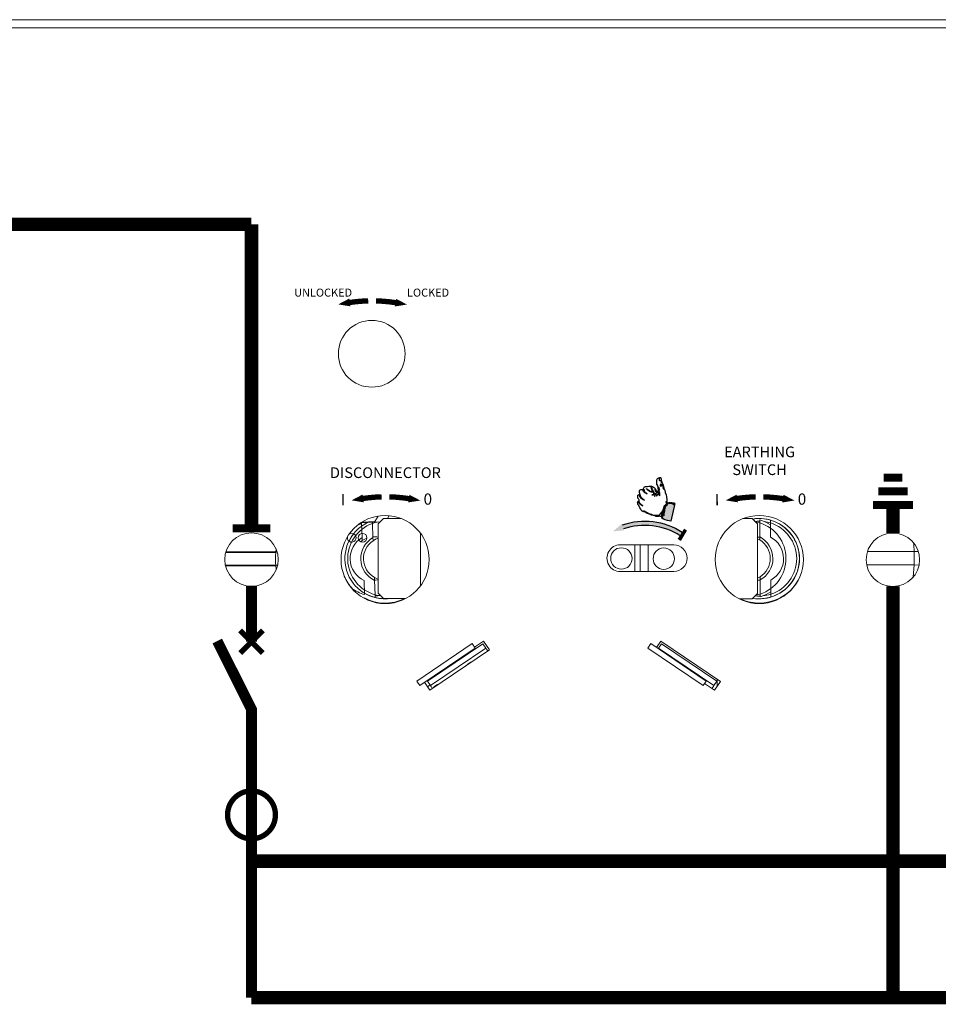
# Model space of a CAD drawing. Units: inches. Extents: x 182066 to 497108, y -124436 to 81657.
# Drawn here: x 279953 to 280296, y -101094 to -100726 of the extents above; entities that cross this region are included whole.
import ezdxf

# ---------------------------------------------------------------- set-up
doc = ezdxf.new("R2010")
doc.units = ezdxf.units.IN
doc.header["$LTSCALE"] = 35
doc.header["$MEASUREMENT"] = 0
doc.styles.get("Standard").update_dxf_attribs({"font": 'arial.ttf'})

# ---------------------------------------------------------------- blocks, each defined once
blk = doc.blocks.new('RTGESRG')
at = {"linetype": 'Continuous'}
for points in [[(55073.25, 5279.92), (55073.41, 5279.45, -0.229243), (55095.9, 5276.73), (55095.12, 5275.45, 0.229706), (55073.89, 5278.03), (55074.05, 5277.55), (55069.97, 5277.14)], [(55095.05, 5273.68), (55094.34, 5274.16), (55096.69, 5278.02), (55097.4, 5277.53)]]:
    blk.add_hatch(color=256, dxfattribs=at).paths.add_polyline_path(points)
at = {"color": 7, "linetype": 'Continuous'}
for p, q in [((55096.69, 5278.02), (55094.34, 5274.16)), ((55097.4, 5277.53), (55095.05, 5273.68))]:
    blk.add_line(p, q, dxfattribs=at)
for radius, start, end in [(26, 57.2904, 108.9367), (26, 57.2904, 108.9367), (24.5, 57.2075, 108.9545), (24.5, 57.2075, 108.9545)]:
    blk.add_arc((55081.85, 5254.86), radius, start, end, dxfattribs=at)

msp = doc.modelspace()

# ---------------------------------------------------------------- hatches: boundary and pattern name
msp.add_hatch(color=7).paths.add_polyline_path([(280197.723, -100907.586), (280197.397, -100907.369), (280197.084, -100907.16), (280196.667, -100907.056), (280196.354, -100906.952), (280195.728, -100906.847), (280196.146, -100906.743), (280195.624, -100906.534), (280195.415, -100906.743), (280195.311, -100906.743), (280195.415, -100906.847), (280195.311, -100907.056), (280195.102, -100907.265), (280195.067, -100907.298), (280195.102, -100907.369), (280194.621, -100907.706), (280193.85, -100908.412), (280193.317, -100911.434), (280193.329, -100911.438), (280193.433, -100911.125), (280193.538, -100910.707), (280193.642, -100910.186), (280193.746, -100909.455), (280193.85, -100908.621), (280194.059, -100908.308), (280194.372, -100908.099), (280194.059, -100908.517), (280194.059, -100908.934), (280193.955, -100909.351), (280193.955, -100909.873), (280193.85, -100910.394), (280193.746, -100910.812), (280193.642, -100911.229), (280193.955, -100911.438), (280193.642, -100911.438), (280193.329, -100911.542), (280193.281, -100911.637), (280193.225, -100911.959), (280193.16, -100911.943), (280193.12, -100912.063), (280193.225, -100912.498), (280193.642, -100912.811), (280193.12, -100912.602), (280193.329, -100912.811), (280194.163, -100913.124), (280195.102, -100913.437), (280196.355, -100913.646)])

# ---------------------------------------------------------------- linework, layer by layer
at = {"color": 7, "linetype": 'Continuous', "lineweight": 15}
for p, q in [((279805.916, -100725.987), (280796.916, -100725.987)), ((280796.417, -100728.986), (279806.417, -100728.986)), ((280086.777, -100911.699), (280085.588, -100913.746)), ((280088.844, -100912.586), (280086.844, -100914.586)), ((280095.338, -100912.586), (280088.844, -100912.586)), ((280090.906, -100911.554), (280090.306, -100912.586)), ((280226.702, -100912.661), (280223.304, -100912.661)), ((280228.702, -100914.661), (280226.702, -100912.661)), ((280229.596, -100914.224), (280229.59, -100913.178)), ((280233.575, -100914.293), (280233.568, -100913.247)), ((280080.578, -100914.448), (280079.162, -100915.06)), ((280087.506, -100913.924), (280080.225, -100914.284)), ((280080.57, -100914.267), (280080.578, -100914.448)), ((280080.813, -100919.736), (280080.578, -100914.448)), ((280085.588, -100913.746), (280080.682, -100913.988)), ((280084.649, -100914.065), (280084.665, -100914.492)), ((280084.865, -100919.781), (280084.665, -100914.492)), ((280086.844, -100914.586), (280086.844, -100940.586)), ((280228.702, -100940.661), (280228.702, -100914.661)), ((280229.596, -100914.224), (280229.624, -100919.517)), ((280233.575, -100914.293), (280233.611, -100919.585)), ((280238.161, -100915.411), (280238.345, -100915.607)), ((280080.813, -100919.736), (280080.864, -100920.886)), ((280084.865, -100919.781), (280084.909, -100920.931)), ((280102.702, -100918.202), (280102.702, -100937.771)), ((280229.63, -100920.668), (280228.702, -100920.182)), ((280229.63, -100920.668), (280229.624, -100919.517)), ((280048.487, -100925.303), (280048.59, -100924.005)), ((280080.864, -100920.886), (280080.27, -100921.331)), ((280197.417, -100922.487), (280177.416, -100922.487)), ((280184.844, -100932.487), (280184.844, -100922.487)), ((280187.844, -100922.487), (280187.844, -100932.487)), ((280287.024, -100934.547), (280287.37, -100929.984)), ((280085.431, -100934.712), (280085.474, -100935.862)), ((280177.417, -100932.487), (280197.417, -100932.487)), ((280229.708, -100935.61), (280229.702, -100934.459)), ((280081.762, -100941.101), (280081.527, -100935.813)), ((280085.675, -100941.151), (280085.474, -100935.862)), ((280229.708, -100935.61), (280229.736, -100940.903)), ((280233.722, -100935.678), (280233.758, -100940.97)), ((280083.533, -100941.459), (280083.345, -100941.432)), ((280085.675, -100941.151), (280085.714, -100942.197)), ((280086.844, -100940.586), (280088.844, -100942.586)), ((280088.844, -100942.586), (280097.105, -100942.586)), ((280221.872, -100942.661), (280226.702, -100942.661)), ((280226.702, -100942.661), (280228.702, -100940.661)), ((280229.742, -100941.948), (280229.736, -100940.903)), ((280233.766, -100942.017), (280233.758, -100940.97)), ((280237.887, -100940.041), (280237.695, -100940.229)), ((280121.993, -100959.46), (280101.267, -100973.44)), ((280123.112, -100961.118), (280102.386, -100975.098)), ((280125.994, -100959.535), (280105.268, -100973.515)), ((280127.112, -100961.193), (280106.386, -100975.173)), ((280121.993, -100959.46), (280123.112, -100961.118)), ((280126.264, -100958.473), (280122.871, -100960.761)), ((280125.994, -100959.535), (280127.112, -100961.193)), ((280128.5, -100961.789), (280126.264, -100958.473)), ((280188.839, -100959.46), (280187.72, -100961.118)), ((280208.446, -100975.098), (280187.72, -100961.118)), ((280209.565, -100973.44), (280188.839, -100959.46)), ((280192.57, -100958.473), (280190.945, -100960.881)), ((280192.84, -100959.535), (280191.721, -100961.193)), ((280212.447, -100975.173), (280191.721, -100961.193)), ((280214.954, -100973.571), (280192.57, -100958.473)), ((280213.565, -100973.515), (280192.84, -100959.535)), ((280106.116, -100976.887), (280128.5, -100961.789)), ((280101.267, -100973.44), (280102.386, -100975.098)), ((280104.12, -100973.928), (280106.116, -100976.887)), ((280105.268, -100973.515), (280106.386, -100975.173)), ((280209.565, -100973.44), (280208.446, -100975.098)), ((280208.952, -100974.348), (280212.717, -100976.887)), ((280213.565, -100973.515), (280212.447, -100975.173)), ((280212.717, -100976.887), (280214.954, -100973.571)), ((280213.654, -100972.694), (280213.666, -100975.142)), ((280213.666, -100975.142), (280213.668, -100975.476))]:
    msp.add_line(p, q, dxfattribs=at)
at = {"color": 7}
msp.add_line((280197.849, -100907.032), (280196.355, -100913.646), dxfattribs=at)
at = {"color": 8, "linetype": 'Continuous', "lineweight": 15}
for p, q in [((280182.844, -100932.487), (280182.844, -100922.487)), ((280029.754, -100925.412), (280048.487, -100925.303)), ((280029.836, -100925.12), (280049.001, -100925.133)), ((280269.885, -100925.029), (280288.927, -100924.968)), ((280269.891, -100925.013), (280287.361, -100924.984)), ((280049.183, -100930.133), (280029.647, -100930.12)), ((280048.516, -100930.302), (280029.715, -100930.413)), ((280287.37, -100929.984), (280269.609, -100930.013)), ((280289.232, -100929.967), (280269.613, -100930.03)), ((280105.239, -100975.586), (280106.219, -100974.925)), ((280213.666, -100975.142), (280213.894, -100975.141))]:
    msp.add_line(p, q, dxfattribs=at)
at = {"color": 0}
msp.add_line((280039.417, -100984.043), (280039.417, -101062.985, 2), dxfattribs=at)
at = {"const_width": 5}
msp.add_lwpolyline([(279803.884, -100802.514), (280039.417, -100802.514)], dxfattribs=at)
at = {"linetype": 'Continuous', "flags": 128}
for points, const_width in [([(280039.417, -100916.304), (280039.417, -100802.514)], 5), ([(280279.416, -100907.558), (280279.416, -100918.057)], 5), ([(280046.417, -100916.304), (280032.417, -100916.304)], 3), ([(280279.416, -101091.905), (280279.416, -100938.057)], 5), ([(280043.659, -100954.518), (280035.174, -100963.003)], 2), ([(280043.659, -100963.003), (280035.174, -100954.518)], 2), ([(280375.606, -101091.905), (280039.417, -101091.905)], 5)]:
    msp.add_lwpolyline(points, dxfattribs=dict(at, const_width=const_width))
at = {"const_width": 2}
for points in [[(280083.083, -100831.202, 0.0304261), (280076.198, -100831.8)], [(280093.261, -100831.856, 0.032191), (280085.98, -100831.202, 0.032191)], [(280088.083, -100904.534, 0.0304261), (280081.198, -100905.132)], [(280098.261, -100905.187, 0.032191), (280090.98, -100904.533, 0.032191)], [(280228.083, -100904.534, 0.0304261), (280221.198, -100905.132)], [(280238.261, -100905.187, 0.032191), (280230.98, -100904.533, 0.032191)]]:
    msp.add_lwpolyline(points, format="xyb", dxfattribs=at)
at = {"color": 7}
for points in [[(280193.225, -100911.959), (280192.807, -100911.855), (280192.494, -100911.855), (280192.181, -100911.751), (280191.973, -100911.751), (280191.555, -100911.855), (280191.138, -100911.855), (280190.721, -100911.751), (280190.199, -100911.646), (280189.678, -100911.542), (280189.156, -100911.333), (280188.408, -100911.02), (280187.678, -100910.707), (280186.739, -100910.29), (280185.905, -100909.977), (280185.592, -100909.873), (280185.383, -100909.664), (280185.279, -100909.455), (280185.07, -100909.143), (280184.757, -100908.621), (280184.34, -100907.786), (280184.027, -100907.369), (280183.923, -100906.952), (280183.818, -100906.743), (280183.923, -100906.43), (280184.131, -100906.117), (280184.34, -100906.013), (280184.444, -100905.909), (280184.444, -100905.7), (280184.34, -100905.491), (280184.236, -100905.283), (280184.027, -100904.97), (280183.923, -100904.657), (280183.923, -100904.448), (280183.923, -100904.135), (280184.027, -100903.926), (280184.236, -100903.718), (280184.549, -100903.509), (280184.757, -100903.405), (280184.757, -100903.196), (280184.653, -100902.988), (280184.549, -100902.779), (280184.653, -100902.466), (280184.653, -100902.136), (280184.862, -100901.927), (280185.07, -100901.823), (280185.487, -100901.718), (280185.905, -100901.614), (280186.113, -100901.614), (280186.218, -100901.197), (280186.322, -100900.988), (280186.531, -100900.779), (280186.844, -100900.675), (280187.157, -100900.675), (280187.574, -100900.675), (280188.095, -100900.571), (280188.843, -100900.571), (280189.156, -100900.571), (280189.469, -100900.675), (280189.886, -100900.884), (280190.199, -100901.092), (280190.408, -100901.405), (280190.617, -100901.718), (280190.93, -100902.136), (280191.138, -100902.57), (280191.242, -100902.779), (280191.138, -100902.883), (280191.034, -100903.092), (280190.93, -100903.196), (280190.721, -100903.301), (280190.512, -100903.301), (280190.304, -100903.301), (280190.095, -100903.092), (280189.886, -100902.988), (280189.782, -100902.883), (280189.573, -100902.779), (280189.782, -100902.988), (280190.199, -100903.301), (280190.095, -100903.405), (280190.199, -100903.405), (280190.408, -100903.405), (280190.512, -100903.509), (280190.721, -100903.614), (280190.825, -100903.718), (280191.138, -100903.718), (280191.347, -100903.718), (280191.555, -100903.509), (280191.66, -100903.405), (280191.66, -100903.196), (280191.66, -100902.988), (280191.66, -100902.466), (280191.66, -100901.927), (280191.555, -100901.405), (280191.555, -100900.884), (280191.347, -100900.154), (280191.138, -100899.736), (280191.034, -100899.423), (280191.034, -100898.693), (280191.138, -100898.171), (280191.242, -100897.858), (280191.347, -100897.65), (280191.555, -100897.546), (280191.868, -100897.441), (280192.181, -100897.337), (280192.494, -100897.441), (280192.599, -100897.546), (280192.703, -100898.276), (280192.807, -100898.484), (280192.807, -100898.589), (280192.912, -100899.006), (280193.225, -100899.632), (280193.329, -100899.841), (280193.329, -100900.049), (280193.433, -100900.049), (280193.433, -100900.154), (280193.433, -100900.258), (280193.642, -100900.571), (280193.746, -100901.301), (280194.059, -100902.031), (280194.268, -100902.883), (280194.581, -100903.822), (280194.685, -100904.552), (280194.789, -100905.596), (280194.789, -100906.639), (280194.789, -100906.743), (280195.102, -100907.265), (280193.85, -100908.412), (280193.225, -100911.959), (280193.225, -100911.959)], [(280192.807, -100898.484), (280192.599, -100898.589), (280192.494, -100898.589), (280192.286, -100898.589), (280192.181, -100898.484), (280192.077, -100898.38), (280192.077, -100898.171), (280192.077, -100897.858), (280192.077, -100897.65), (280192.077, -100897.546), (280192.181, -100897.337), (280192.286, -100897.337), (280192.494, -100897.337), (280192.599, -100897.441), (280192.599, -100897.546), (280192.703, -100897.858), (280192.703, -100897.963), (280192.703, -100898.276), (280192.807, -100898.484), (280192.807, -100898.484)], [(280187.47, -100903.405), (280187.052, -100903.196), (280186.635, -100902.988), (280186.322, -100902.779), (280186.113, -100902.57), (280186.009, -100902.24), (280185.905, -100901.927), (280185.905, -100901.614), (280186.009, -100901.614), (280186.218, -100901.614), (280186.218, -100901.823), (280186.322, -100902.136), (280186.426, -100902.466), (280186.635, -100902.779), (280186.948, -100902.988), (280187.157, -100903.196), (280187.47, -100903.405), (280187.47, -100903.405)], [(280189.782, -100902.883), (280189.156, -100902.779), (280188.513, -100902.57), (280188.2, -100902.362), (280187.782, -100902.031), (280187.47, -100901.718), (280187.157, -100901.405), (280187.678, -100901.823), (280188.2, -100902.136), (280188.513, -100902.466), (280188.947, -100902.466), (280189.26, -100902.57), (280189.469, -100902.675), (280189.365, -100902.362), (280189.365, -100902.031), (280189.26, -100901.718), (280189.156, -100901.405), (280189.052, -100901.092), (280188.947, -100900.988), (280188.843, -100900.675), (280189.052, -100900.988), (280189.156, -100901.301), (280189.365, -100901.614), (280189.469, -100901.823), (280189.573, -100902.136), (280189.573, -100902.362), (280189.782, -100902.57), (280189.886, -100902.779), (280190.095, -100902.988), (280190.304, -100903.092), (280190.617, -100903.092), (280190.93, -100902.988), (280191.034, -100902.779), (280190.721, -100902.57), (280190.617, -100902.362), (280190.512, -100901.927), (280190.512, -100901.718), (280190.512, -100901.927), (280190.617, -100902.136), (280190.721, -100902.362), (280190.825, -100902.57), (280191.034, -100902.675), (280191.242, -100902.675), (280191.138, -100902.883), (280191.138, -100902.988), (280191.034, -100903.196), (280190.825, -100903.196), (280190.617, -100903.301), (280190.304, -100903.301), (280189.991, -100903.092), (280189.782, -100902.883), (280189.782, -100902.883)], [(280191.66, -100900.884), (280191.555, -100901.301), (280191.66, -100901.823), (280191.66, -100902.466), (280191.66, -100903.092), (280191.66, -100903.301), (280191.555, -100903.509), (280191.347, -100903.614), (280191.138, -100903.718), (280191.034, -100903.822), (280191.034, -100904.031), (280190.93, -100904.239), (280191.138, -100904.031), (280191.138, -100903.822), (280191.347, -100903.822), (280191.555, -100903.718), (280191.66, -100903.614), (280191.764, -100903.509), (280191.973, -100903.614), (280192.077, -100903.822), (280192.077, -100904.031), (280192.181, -100904.135), (280192.181, -100903.926), (280192.181, -100903.614), (280192.181, -100903.405), (280192.077, -100903.196), (280192.181, -100902.988), (280192.077, -100902.675), (280191.973, -100902.466), (280191.973, -100902.24), (280191.868, -100902.031), (280191.868, -100901.823), (280191.973, -100901.718), (280192.181, -100901.823), (280192.077, -100901.614), (280191.973, -100901.405), (280191.973, -100901.197), (280191.868, -100900.988), (280191.66, -100900.884), (280191.66, -100900.884)], [(280193.642, -100900.675), (280193.642, -100900.466), (280193.538, -100900.362), (280193.538, -100900.258), (280193.433, -100900.258), (280193.329, -100900.154), (280193.433, -100900.154), (280193.433, -100900.049), (280193.329, -100899.945), (280193.329, -100899.841), (280193.329, -100899.736), (280193.225, -100899.632), (280193.12, -100899.736), (280193.016, -100899.841), (280192.912, -100899.945), (280192.703, -100899.945), (280192.599, -100899.945), (280192.39, -100899.841), (280192.599, -100899.945), (280192.807, -100900.049), (280193.016, -100900.049), (280193.12, -100899.945), (280193.225, -100899.841), (280193.329, -100899.945), (280193.225, -100900.049), (280193.12, -100900.154), (280193.016, -100900.154), (280192.912, -100900.154), (280193.016, -100900.258), (280193.225, -100900.258), (280193.329, -100900.154), (280193.329, -100900.258), (280193.12, -100900.362), (280192.912, -100900.362), (280192.703, -100900.362), (280192.39, -100900.362), (280192.181, -100900.258), (280192.39, -100900.362), (280192.703, -100900.466), (280192.807, -100900.466), (280193.016, -100900.466), (280193.225, -100900.466), (280193.433, -100900.466), (280193.538, -100900.571), (280193.642, -100900.675), (280193.642, -100900.675)], [(280193.016, -100899.215), (280193.016, -100899.11), (280192.912, -100899.006), (280192.912, -100898.902), (280192.807, -100898.902), (280192.703, -100899.006), (280192.599, -100899.006), (280192.703, -100899.006), (280192.807, -100899.006), (280193.016, -100899.215), (280193.016, -100899.215)], [(280193.85, -100901.405), (280193.746, -100901.405), (280193.538, -100901.405), (280193.433, -100901.301), (280193.329, -100900.988), (280193.329, -100901.197), (280193.433, -100901.405), (280193.538, -100901.51), (280193.746, -100901.614), (280193.955, -100901.614), (280193.85, -100901.405), (280193.85, -100901.405)], [(280184.34, -100906.013), (280184.236, -100906.222), (280184.236, -100906.43), (280184.34, -100906.743), (280184.549, -100906.952), (280184.757, -100907.265), (280185.174, -100907.473), (280185.487, -100907.682), (280185.905, -100907.891), (280185.487, -100907.578), (280185.383, -100907.473), (280185.174, -100907.369), (280184.966, -100907.16), (280184.862, -100907.056), (280184.653, -100906.847), (280184.549, -100906.639), (280184.444, -100906.326), (280184.444, -100906.117), (280184.444, -100905.909), (280184.34, -100906.013), (280184.34, -100906.013)], [(280184.653, -100903.509), (280184.549, -100903.822), (280184.653, -100904.135), (280184.653, -100904.344), (280184.862, -100904.657), (280184.966, -100904.865), (280185.279, -100905.074), (280185.592, -100905.283), (280186.009, -100905.491), (280186.531, -100905.804), (280186.218, -100905.596), (280186.009, -100905.387), (280185.696, -100905.178), (280185.487, -100904.97), (280185.279, -100904.761), (280185.07, -100904.448), (280184.966, -100904.135), (280184.862, -100903.718), (280184.757, -100903.405), (280184.653, -100903.509), (280184.653, -100903.509)], [(280189.991, -100903.092), (280189.886, -100903.301), (280189.886, -100903.509), (280189.678, -100903.614), (280189.573, -100903.718), (280189.26, -100903.822), (280189.469, -100903.822), (280189.782, -100903.718), (280189.991, -100903.509), (280190.095, -100903.301), (280189.991, -100903.092), (280189.991, -100903.092)], [(280190.512, -100903.509), (280190.512, -100903.718), (280190.512, -100903.926), (280190.304, -100904.031), (280190.199, -100904.239), (280190.304, -100904.344), (280190.512, -100903.509), (280190.512, -100903.509)], [(280192.912, -100911.959), (280192.599, -100911.855), (280192.286, -100911.855), (280192.077, -100911.751), (280191.764, -100911.855), (280191.555, -100911.855), (280191.242, -100911.855), (280190.825, -100911.855), (280190.304, -100911.646), (280189.678, -100911.542), (280189.052, -100911.333), (280188.304, -100911.02), (280187.47, -100910.707), (280186.739, -100910.29), (280186.218, -100910.081), (280185.905, -100909.977), (280185.592, -100909.768), (280185.8, -100909.873), (280186.009, -100909.873), (280186.218, -100909.768), (280186.322, -100909.768), (280186.635, -100909.873), (280186.948, -100910.081), (280187.261, -100910.29), (280187.678, -100910.499), (280188.095, -100910.707), (280188.617, -100910.916), (280189.052, -100911.02), (280189.469, -100911.229), (280189.782, -100911.333), (280190.095, -100911.333), (280190.304, -100911.438), (280190.721, -100911.438), (280191.138, -100911.438), (280191.555, -100911.438), (280191.868, -100911.333), (280192.181, -100911.229), (280192.39, -100910.916), (280192.599, -100910.707), (280192.807, -100910.394), (280193.016, -100910.081), (280193.12, -100909.873), (280193.329, -100909.664), (280192.912, -100911.959), (280192.912, -100911.959)], [(280193.12, -100912.602), (280192.912, -100912.168), (280192.912, -100911.751), (280193.016, -100911.333), (280193.329, -100911.438), (280193.433, -100911.125), (280193.538, -100910.707), (280193.642, -100910.186), (280193.746, -100909.455), (280193.85, -100908.621), (280194.059, -100908.308), (280194.372, -100908.099), (280194.059, -100908.517), (280194.059, -100908.934), (280193.955, -100909.351), (280193.955, -100909.873), (280193.85, -100910.394), (280193.746, -100910.812), (280193.642, -100911.229), (280193.955, -100911.438), (280193.642, -100911.438), (280193.329, -100911.542), (280193.225, -100911.751), (280193.12, -100912.063), (280193.225, -100912.498), (280193.642, -100912.811), (280193.12, -100912.602), (280193.12, -100912.602)], [(280196.355, -100913.646), (280196.354, -100913.646), (280195.102, -100913.437), (280194.163, -100913.124), (280193.329, -100912.811), (280193.12, -100912.602), (280193.016, -100911.959), (280193.016, -100911.229), (280193.225, -100910.186), (280193.538, -100909.038), (280193.955, -100907.786), (280194.268, -100907.578), (280194.685, -100907.265), (280194.894, -100906.952), (280195.102, -100906.743), (280195.415, -100906.743), (280195.624, -100906.534), (280196.146, -100906.743), (280196.667, -100906.743), (280197.084, -100906.847), (280197.834, -100907.097)], [(280195.102, -100907.369), (280194.998, -100907.16), (280194.894, -100906.952), (280194.789, -100906.847), (280194.685, -100906.743), (280194.581, -100906.43), (280194.476, -100906.222), (280194.476, -100906.534), (280194.581, -100906.743), (280194.685, -100906.952), (280194.789, -100907.16), (280194.581, -100907.265), (280194.476, -100907.369), (280194.372, -100907.473), (280194.163, -100907.786), (280194.059, -100908.099), (280195.102, -100907.369), (280195.102, -100907.369)], [(280195.415, -100906.847), (280195.207, -100906.639), (280195.207, -100906.847), (280194.998, -100907.056), (280194.789, -100907.265), (280194.581, -100907.369), (280194.268, -100907.786), (280194.581, -100907.473), (280194.789, -100907.369), (280195.102, -100907.265), (280195.311, -100907.056), (280195.415, -100906.847), (280195.415, -100906.847)], [(280197.849, -100907.032), (280197.606, -100906.952), (280196.667, -100906.743), (280196.146, -100906.743), (280195.728, -100906.847), (280196.354, -100906.952), (280196.667, -100907.056), (280197.084, -100907.16), (280197.397, -100907.369), (280197.71, -100907.578), (280197.724, -100907.583)]]:
    msp.add_lwpolyline(points, dxfattribs=at)
at = {"color": 7, "linetype": 'Continuous', "const_width": 3}
for points in [[(280282.916, -100897.325), (280275.916, -100897.325)], [(280284.916, -100902.442), (280273.916, -100902.442)], [(280286.916, -100907.558), (280271.916, -100907.558)]]:
    msp.add_lwpolyline(points, dxfattribs=at)
at = {"color": 7, "linetype": 'Continuous', "lineweight": 15, "flags": 128}
for points in [[(280229.59, -100913.178), (280231.838, -100914.03), (280233.58, -100915.002)], [(280080.625, -100915.507), (280082.416, -100914.395), (280082.897, -100914.152)], [(280084.665, -100914.492), (280085.694, -100914.165), (280086.466, -100913.975)], [(280229.596, -100914.224), (280228.554, -100913.942), (280227.676, -100913.769)], [(280075.916, -100921.124), (280077.07, -100919.143), (280077.661, -100918.343)], [(280082.627, -100919.981), (280081.83, -100920.323), (280080.864, -100920.886)], [(280086.844, -100919.98), (280085.878, -100920.375), (280084.909, -100920.931)], [(280229.624, -100919.563), (280229.361, -100919.561), (280228.702, -100919.592)], [(280048.658, -100931.808), (280048.619, -100931.455), (280048.516, -100930.302)], [(280085.431, -100934.712), (280086.439, -100935.194), (280086.844, -100935.341)], [(280228.702, -100934.989), (280228.715, -100934.983), (280229.702, -100934.459)], [(280085.471, -100935.686), (280085.776, -100935.678), (280086.844, -100935.559)], [(280228.702, -100935.729), (280229.472, -100935.761), (280229.709, -100935.755)], [(280085.714, -100942.197), (280083.44, -100941.418), (280081.738, -100940.546)], [(280226.913, -100942.45), (280227.229, -100942.5), (280229.52, -100942.66)], [(280228.022, -100941.341), (280228.698, -100941.196), (280229.736, -100940.903)], [(280229.52, -100942.66), (280231.808, -100942.469), (280233.766, -100942.017)], [(280233.752, -100940.056), (280231.981, -100941.073), (280229.742, -100941.948)], [(280123.112, -100961.118), (280123.133, -100961.15), (280123.197, -100961.244), (280123.279, -100961.366)], [(280127.112, -100961.193), (280127.134, -100961.225), (280127.197, -100961.319), (280127.301, -100961.472), (280127.44, -100961.679), (280127.609, -100961.93), (280127.803, -100962.217), (280127.823, -100962.246)], [(280107.097, -100976.226), (280107.077, -100976.196), (280106.883, -100975.91), (280106.714, -100975.658), (280106.575, -100975.452), (280106.472, -100975.299), (280106.408, -100975.205), (280106.386, -100975.173)], [(280212.447, -100975.173), (280212.426, -100975.205), (280212.362, -100975.299), (280212.259, -100975.452), (280212.12, -100975.658), (280211.95, -100975.91), (280211.757, -100976.196), (280211.737, -100976.226)]]:
    msp.add_lwpolyline(points, dxfattribs=at)
at = {"color": 0, "const_width": 4}
for points in [[(280039.417, -100937.987), (280039.417, -100958.761)], [(280026.606, -100958.475), (280039.417, -100984.043), (280039.417, -100994.778)]]:
    msp.add_lwpolyline(points, dxfattribs=at)
at = {"linetype": 'Continuous', "elevation": 2, "flags": 128}
for points, const_width in [([(280039.417, -100994.778), (280039.417, -101091.905)], 4), ([(281215.196, -101040.841), (280039.416, -101040.842)], 5)]:
    msp.add_lwpolyline(points, dxfattribs=dict(at, const_width=const_width))
at = {"lineweight": 25, "ltscale": 2, "const_width": 2}
msp.add_lwpolyline([(280040.416, -101003.45), (280040.416, -101091.905)], dxfattribs=at)
at = {"color": 7, "linetype": 'Continuous', "const_width": 2, "elevation": 1}
for points in [[(280048.377, -101023.514, 1), (280030.457, -101023.514)], [(280048.377, -101023.514, -1), (280030.457, -101023.514)]]:
    msp.add_lwpolyline(points, format="xyb", dxfattribs=at)
at = {"color": 7, "linetype": 'Continuous', "lineweight": 15}
for centre, radius in [((280084.417, -100850.987), 12.5), ((280089.417, -100927.987), 16.5), ((280229.417, -100927.987), 16.5), ((280039.417, -100927.987), 10), ((280080.983, -100919.843), 1.65), ((280279.416, -100928.057), 10), ((280177.844, -100927.586), 4), ((280193.702, -100927.661), 4)]:
    msp.add_circle(centre, radius, dxfattribs=at)
for centre, radius, start, end in [((280229.417, -100927.661), 15.05, 260.25516, 99.74484), ((280229.417, -100927.661), 15, 73.93461, 99.60973), ((280229.417, -100927.661), 15, 286.85311, 73.93461), ((280089.417, -100927.661), 15.05, 116.20955, 277.38909), ((280089.417, -100927.661), 14, 109.84112, 254.49664), ((280229.417, -100927.661), 14, 89.28001, 97.14254), ((280225.416, -100927.586), 14, 287.9742, 72.62973), ((280229.417, -100927.661), 14, 72.72162, 82.26933), ((280229.417, -100927.661), 14, 288.0661, 72.72162), ((280076.931, -100919.823), 1.65, 164.12123, 234.54446), ((280076.931, -100919.823), 1.65, 234.54446, 129.5205), ((280085.416, -100927.586), 9.1, 120.38633, 244.70259), ((280089.417, -100927.661), 9.1, 120.01075, 244.32701), ((280085.416, -100927.586), 8.1, 79.84456, 93.97259), ((280225.416, -100927.586), 9.1, 298.14384, 62.46009), ((280225.416, -100927.586), 8.1, 301.94943, 58.6545), ((280229.417, -100927.661), 9.1, 298.23573, 62.55199), ((280089.417, -100927.661), 8.1, 123.81635, 240.52141), ((280177.416, -100927.487), 5, 90, 270.00857), ((280197.417, -100927.487), 5, 270, 90), ((280225.416, -100927.586), 62, 2.40486, 5.44612), ((280085.416, -100927.586), 37, 176.46213, 184.21071), ((280225.416, -100927.586), 62, 357.78298, 2.40486), ((280089.417, -100927.661), 16.625, 203.03562, 222.4936), ((280229.417, -100927.661), 16.625, 244.45616, 336.89759), ((280085.416, -100927.586), 14, 232.01962, 254.87222), ((280089.417, -100927.661), 16.625, 242.2449, 296.1367), ((280089.417, -100927.661), 14, 254.49664, 263.48728), ((280085.416, -100927.586), 14, 271.12542, 279.2348), ((280089.417, -100927.661), 15, 255.70963, 275.73121), ((280229.417, -100927.661), 14, 263.3534, 271.32392), ((280229.417, -100927.661), 14, 275.58331, 288.0661), ((280189.7, -100959.936), 2.38, 323.90719, 328.12442), ((280124.067, -100971.476), 5.71, 110.47388, 137.52612), ((280111.631, -100979.864), 5.71, 110.47386, 137.52614)]:
    msp.add_arc(centre, radius, start, end, dxfattribs=at)
for points in [[(280076.434, -100833.248), (280071.855, -100832.506), (280075.963, -100830.352)], [(280093.497, -100830.408), (280097.604, -100832.562), (280093.026, -100833.303)], [(280081.434, -100906.579), (280076.855, -100905.837), (280080.963, -100903.684)], [(280098.497, -100903.739), (280102.604, -100905.894), (280098.026, -100906.635)], [(280221.434, -100906.579), (280216.855, -100905.837), (280220.963, -100903.684)], [(280238.497, -100903.739), (280242.604, -100905.894), (280238.026, -100906.635)]]:
    msp.add_solid(points)

# ---------------------------------------------------------------- block references
msp.add_blockref('RTGESRG', (225104.72, -106194.582))

# ---------------------------------------------------------------- texts
at = {"color": 6, "width": 388.28916, "attachment_point": 5}
for s, insert, char_height, rotation in [('{\\fArial|b1|i0|c162|p34;\\C256;UNLOCKED}', (280066.223, -100828.109), 3, 359.98715), ('{\\fArial|b1|i0|c162|p34;\\C256;LOCKED}', (280105.494, -100828.109), 3, 359.98715), ('{\\fCourier New|b1|i0|c162|p49;\\C256;I}', (280073.648, -100905.593), 4.2, 180.55717), ('{\\fCourier New|b1|i0|c162|p49;\\C256;0}', (280105.398, -100905.36), 4.2, 359.98715), ('{\\fCourier New|b1|i0|c162|p49;\\C256;I}', (280213.648, -100905.593), 4.2, 180.55717), ('{\\fCourier New|b1|i0|c162|p49;\\C256;0}', (280245.398, -100905.36), 4.2, 359.98715)]:
    msp.add_mtext(s, dxfattribs=dict(at, insert=insert, char_height=char_height, rotation=rotation))
at = {"color": 0, "char_height": 4, "width": 33.39318, "attachment_point": 1}
for s, insert in [('\\pxqc;{\\fArial|b1|i0|c162|p34;EARTHING SWITCH}', (280212.835, -100885.699)), ('\\pxqc;{\\fArial|b1|i0|c162|p34;DISCONNECTOR}', (280072.835, -100893.483))]:
    msp.add_mtext(s, dxfattribs=dict(at, insert=insert))

doc.saveas('drawing.dxf')
